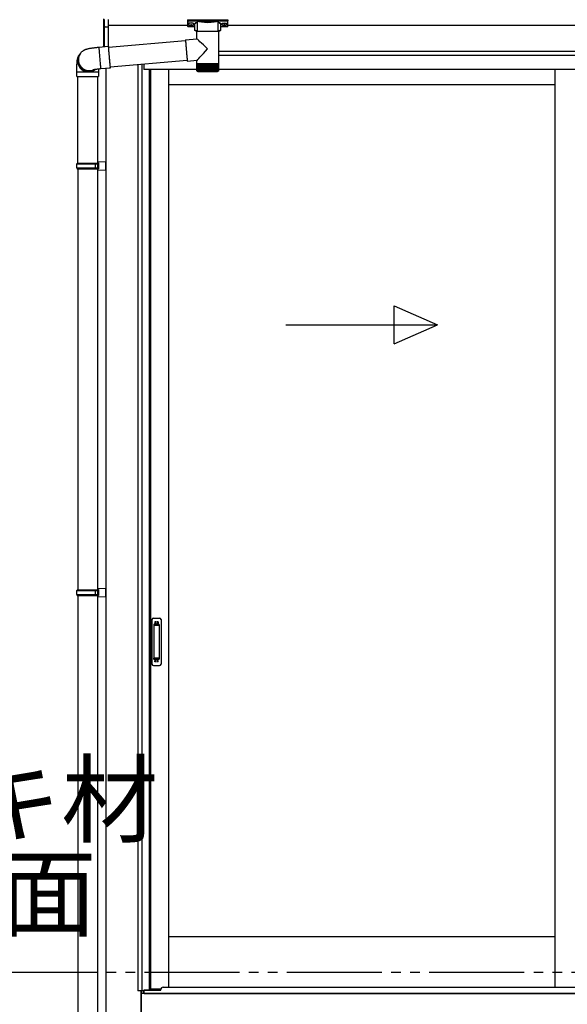
# Model space of a CAD drawing. Extents: x 0 to 15840, y 0 to 25654.
# Drawn here: x 1154 to 2308, y 19071 to 21148 of the extents above; entities that cross this region are included whole.
import ezdxf

# ---------------------------------------------------------------- set-up
doc = ezdxf.new("R2010")
doc.units = 0
doc.linetypes.add('YDIVIDE_1', pattern=[15, 10, -1, 1, -1, 1, -1])
doc.linetypes.add('YHIDDEN_1', pattern=[4, 3, -1])
doc.layers.add('USER1', color=3, linetype='CONTINUOUS')
doc.layers.add('YKK_A1', color=4, linetype='CONTINUOUS', lineweight=30)
doc.styles.get("Standard").update_dxf_attribs({"font": 'txt', "bigfont": 'BIGFONT'})

msp = doc.modelspace()

# ---------------------------------------------------------------- linework, layer by layer
at = {"layer": 'YKK_A1', "linetype": 'Continuous'}
for p, q in [((1331.3, 21134.8), (1331.3, 21149.3)), ((1332.2, 21148.3), (1332.2, 21133.9)), ((1340.3, 21148), (1340.3, 21132.7)), ((1507.8, 21146.8), (1507.8, 21145.8)), ((1507.8, 21145.8), (1507.8, 21133.8)), ((1508.8, 21147.2), (1591.8, 21147.2)), ((1508.8, 21145.4), (1508.8, 21147.2)), ((1529, 21145.4), (1508.8, 21145.4)), ((1508.8, 21145.4), (1508.8, 21145)), ((1508.8, 21145), (1529, 21145)), ((1508.8, 21132.9), (1508.8, 21145)), ((1529, 21145.4), (1529, 21145)), ((1570.7, 21145.5), (1529.9, 21145.5)), ((1530.1, 21145), (1570.5, 21145)), ((1571.6, 21145.4), (1571.6, 21145)), ((1591.8, 21145.4), (1571.6, 21145.4)), ((1571.6, 21145), (1591.8, 21145)), ((1591.8, 21147.2), (1591.8, 21145.4)), ((1591.8, 21145.4), (1591.8, 21145)), ((1591.8, 21145), (1591.8, 21132.9)), ((1592.8, 21145.8), (1592.8, 21146.8)), ((1592.8, 21133.8), (1592.8, 21145.8)), ((1331.3, 21090.5), (1331.3, 21134.8)), ((1331.4, 21134.4), (1331.4, 21134.4)), ((1331.8, 21134), (1331.8, 21090.6)), ((1331.8, 21133.9), (1332.3, 21133.9)), ((1333.2, 21133.4), (1333.2, 21133)), ((1333.2, 21133), (1340.3, 21132.7)), ((1340.3, 21131.7), (1333.2, 21132)), ((1340.3, 21132.7), (1340.3, 21131.7)), ((1340.3, 21131.7), (1340.3, 21091.3)), ((1523.3, 21132.9), (1508.8, 21132.9)), ((1508.8, 21132.9), (1508.8, 21132.8)), ((1523.3, 21132.8), (1508.8, 21132.8)), ((1523.3, 21125.6), (1523.3, 21138.2)), ((1527.4, 21107.1), (1527.4, 21122.5)), ((1549.9, 21122.5), (1527.4, 21122.5)), ((1529, 21122.5), (1529, 21143)), ((1573.2, 21122.5), (1549.9, 21122.5)), ((1571.6, 21143), (1571.6, 21122.5)), ((1573.2, 21122.5), (1573.2, 21054.5)), ((1577.3, 21138.2), (1577.3, 21125.6)), ((1591.8, 21132.9), (1577.3, 21132.9)), ((1591.8, 21132.8), (1577.3, 21132.8)), ((1591.8, 21132.9), (1591.8, 21132.8)), ((1341, 21089.4), (1503.5, 21103.6)), ((1503.5, 21105), (1527.4, 21107.1)), ((1503.5, 21105), (1503.5, 21104.9)), ((1503.5, 21104.9), (1503.5, 21104.3)), ((1503.5, 21104.3), (1503.5, 21103.4)), ((1503.5, 21103.4), (1503.6, 21102.2)), ((1503.6, 21102.2), (1503.7, 21100.7)), ((1320.9, 21089.6), (1340.9, 21091.4)), ((1320.9, 21089.6), (1320.9, 21089.5)), ((1320.9, 21089.5), (1320.9, 21089)), ((1320.9, 21089), (1320.9, 21088.1)), ((1320.9, 21088.1), (1321, 21087)), ((1321, 21087), (1321.1, 21085.5)), ((1321.1, 21085.5), (1321.2, 21083.7)), ((1321.2, 21083.7), (1321.4, 21081.6)), ((1321.4, 21081.6), (1321.5, 21079.3)), ((1340.9, 21091.3), (1340.8, 21091.2)), ((1340.8, 21091.2), (1340.8, 21090.7)), ((1340.8, 21090.7), (1340.9, 21089.9)), ((1340.9, 21091.1), (1340.9, 21091.3)), ((1341, 21090.5), (1340.9, 21091.1)), ((1340.9, 21089.9), (1340.9, 21088.7)), ((1340.9, 21088.7), (1341, 21087.2)), ((1341.1, 21089.6), (1341, 21090.5)), ((1341, 21089.6), (1341, 21089.8)), ((1341, 21089.8), (1341, 21089.5)), ((1341.1, 21089.4), (1341, 21089.6)), ((1341, 21089.5), (1341, 21089)), ((1341, 21089), (1341, 21088.1)), ((1341, 21088.1), (1341.1, 21086.8)), ((1341, 21087.2), (1341.1, 21085.4)), ((1341.2, 21089.4), (1341.1, 21089.6)), ((1341.1, 21086.8), (1341.2, 21085.3)), ((1341.1, 21085.4), (1341.3, 21083.3)), ((1341.2, 21085.3), (1341.3, 21083.5)), ((1341.3, 21083.5), (1341.5, 21081.5)), ((1341.3, 21083.3), (1341.5, 21081.1)), ((1341.5, 21081.5), (1341.6, 21079.2)), ((1341.5, 21081.1), (1341.6, 21078.6)), ((1503.7, 21100.7), (1503.8, 21098.9)), ((1503.8, 21098.9), (1503.9, 21096.8)), ((1503.9, 21096.8), (1504.1, 21094.5)), ((1504.1, 21094.5), (1504.3, 21091.9)), ((1504.3, 21091.9), (1504.5, 21089.3)), ((1504.5, 21089.3), (1504.8, 21086.5)), ((1504.8, 21086.5), (1505, 21083.7)), ((1505, 21083.7), (1505.2, 21080.8)), ((1505.2, 21080.8), (1505.5, 21078)), ((1280.2, 21074.1), (1281.4, 21075.8)), ((1281.4, 21075.8), (1282.1, 21076.7)), ((1282.4, 21077.2), (1282.1, 21076.7)), ((1321.5, 21079.3), (1321.7, 21076.8)), ((1321.7, 21076.8), (1321.9, 21074.2)), ((1321.9, 21074.2), (1322.2, 21071.4)), ((1322.2, 21071.4), (1322.4, 21068.5)), ((1322.4, 21068.5), (1322.7, 21065.7)), ((1322.7, 21065.7), (1322.9, 21062.8)), ((1322.9, 21062.8), (1323.2, 21060)), ((1323.2, 21060), (1323.4, 21057.3)), ((1341.6, 21079.2), (1341.8, 21076.8)), ((1341.6, 21078.6), (1341.9, 21075.9)), ((1341.8, 21076.8), (1342, 21074.2)), ((1341.9, 21075.9), (1342.1, 21073.1)), ((1342, 21074.2), (1342.3, 21071.5)), ((1342.1, 21073.1), (1342.3, 21070.3)), ((1342.3, 21071.5), (1342.5, 21068.8)), ((1342.3, 21070.3), (1342.6, 21067.4)), ((1342.5, 21068.8), (1342.7, 21066.1)), ((1342.6, 21067.4), (1342.8, 21064.5)), ((1342.7, 21066.1), (1343, 21063.4)), ((1342.8, 21064.5), (1343.1, 21061.7)), ((1343, 21063.4), (1343.2, 21060.8)), ((1343.1, 21061.7), (1343.4, 21059)), ((1343.2, 21060.8), (1343.5, 21058.3)), ((1507.1, 21061.7), (1344.6, 21047.5)), ((1505.5, 21078), (1505.8, 21075.2)), ((1505.8, 21075.2), (1506, 21072.5)), ((1506, 21072.5), (1506.2, 21070)), ((1506.2, 21070), (1506.5, 21067.7)), ((1506.5, 21067.7), (1506.7, 21065.6)), ((1506.7, 21065.6), (1506.9, 21063.8)), ((1506.9, 21063.8), (1507.1, 21062.2)), ((1507.1, 21062.2), (1507.2, 21061)), ((1507.2, 21061), (1507.3, 21060.1)), ((1507.3, 21060.1), (1507.4, 21059.6)), ((1527.4, 21061.2), (1507.5, 21059.4)), ((1527.4, 21054.5), (1527.4, 21061.2)), ((1323.4, 21057.3), (1323.7, 21054.8)), ((1323.7, 21054.8), (1323.9, 21052.4)), ((1323.9, 21052.4), (1324.1, 21050.3)), ((1324.1, 21050.3), (1324.3, 21048.4)), ((1324.3, 21048.4), (1324.5, 21046.8)), ((1324.5, 21046.8), (1324.6, 21045.5)), ((1324.6, 21045.5), (1324.8, 21044.6)), ((1324.8, 21044.6), (1324.9, 21044)), ((1344.9, 21045.5), (1324.9, 21043.8)), ((1324.9, 21044), (1324.9, 21043.8)), ((1324.9, 21043.8), (1324.9, 21043.8)), ((1343.4, 21059), (1343.6, 21056.5)), ((1343.5, 21058.3), (1343.7, 21056)), ((1343.6, 21056.5), (1343.8, 21054.1)), ((1343.7, 21056), (1343.9, 21053.9)), ((1343.8, 21054.1), (1344, 21052)), ((1343.9, 21053.9), (1344.1, 21052)), ((1344, 21052), (1344.2, 21050.1)), ((1344.1, 21052), (1344.3, 21050.4)), ((1344.2, 21050.1), (1344.4, 21048.6)), ((1344.3, 21050.4), (1344.4, 21049.1)), ((1344.4, 21049.1), (1344.5, 21048.1)), ((1344.4, 21048.6), (1344.6, 21047.3)), ((1344.5, 21048.1), (1344.6, 21047.5)), ((1344.6, 21047.5), (1344.7, 21047.1)), ((1344.6, 21047.3), (1344.7, 21046.3)), ((1344.7, 21047.2), (1344.8, 21047.5)), ((1344.7, 21047.1), (1344.7, 21047.2)), ((1344.7, 21046.3), (1344.8, 21045.8)), ((1344.9, 21047), (1344.8, 21047.5)), ((1344.8, 21045.8), (1344.9, 21045.5)), ((1344.9, 21046.2), (1344.9, 21047)), ((1344.9, 21045.7), (1344.9, 21046.2)), ((1344.9, 21045.5), (1344.9, 21045.7)), ((1507.4, 21059.6), (1507.5, 21059.4)), ((1507.5, 21059.4), (1507.5, 21059.4)), ((1527.4, 21053), (1527.4, 21054.5)), ((1549.9, 21054.5), (1527.4, 21054.5)), ((1527.4, 21040.5), (1527.4, 21053)), ((1527.4, 21053), (1527.5, 21053)), ((1527.5, 21040.5), (1527.5, 21053)), ((1527.5, 21053), (1527.7, 21053)), ((1527.7, 21040.5), (1527.7, 21053)), ((1527.7, 21053), (1528.1, 21053)), ((1527.9, 21039.1), (1527.9, 21039.1)), ((1528.1, 21039.1), (1528, 21039.1)), ((1528.1, 21040.2), (1528.1, 21053)), ((1528.1, 21053), (1528.7, 21053)), ((1528.3, 21039.4), (1528.3, 21039.1)), ((1528.5, 21039.1), (1528.3, 21039.1)), ((1528.6, 21040.1), (1528.6, 21053)), ((1528.7, 21053), (1529.4, 21053)), ((1528.7, 21039.7), (1528.7, 21039.1)), ((1529, 21039.1), (1528.7, 21039.1)), ((1529.3, 21053), (1529.3, 21039.1)), ((1529.7, 21039.1), (1529.3, 21039.1)), ((1529.4, 21040.1), (1529.4, 21053)), ((1529.4, 21053), (1530.3, 21053)), ((1530.1, 21053), (1530.1, 21039.1)), ((1530.5, 21039.1), (1530.1, 21039.1)), ((1530.2, 21040), (1530.2, 21053)), ((1530.3, 21053), (1531.3, 21053)), ((1531, 21053), (1531, 21039.1)), ((1531.5, 21039.1), (1531, 21039.1)), ((1531.3, 21039.9), (1531.3, 21053)), ((1531.3, 21053), (1532.5, 21053)), ((1532, 21053), (1532, 21039.1)), ((1532.6, 21039.1), (1532, 21039.1)), ((1532.4, 21039.8), (1532.4, 21053)), ((1532.5, 21053), (1533.9, 21053)), ((1533.2, 21053), (1533.2, 21039.1)), ((1533.9, 21039.1), (1533.2, 21039.1)), ((1533.7, 21039.7), (1533.7, 21053)), ((1533.9, 21053), (1535.3, 21053)), ((1534.6, 21053), (1534.6, 21039.1)), ((1535.3, 21039.1), (1534.6, 21039.1)), ((1535.1, 21039.7), (1535.1, 21053)), ((1535.3, 21053), (1536.9, 21053)), ((1536, 21053), (1536, 21039.1)), ((1536.8, 21039.1), (1536, 21039.1)), ((1536.7, 21039.6), (1536.7, 21053)), ((1536.9, 21053), (1538.5, 21053)), ((1537.6, 21053), (1537.6, 21039.1)), ((1538.4, 21039.1), (1537.6, 21039.1)), ((1538.3, 21039.5), (1538.3, 21053)), ((1538.5, 21053), (1540.3, 21053)), ((1539.2, 21053), (1539.2, 21039.1)), ((1540.1, 21039.1), (1539.2, 21039.1)), ((1540, 21039.4), (1540, 21053)), ((1540.3, 21053), (1542.1, 21053)), ((1541, 21053), (1541, 21039.1)), ((1541.8, 21039.1), (1541, 21039.1)), ((1541.8, 21039.4), (1541.8, 21053)), ((1542.1, 21053), (1544, 21053)), ((1542.8, 21053), (1542.8, 21039.1)), ((1543.7, 21039.1), (1542.8, 21039.1)), ((1543.7, 21039.3), (1543.7, 21053)), ((1544, 21053), (1546, 21053)), ((1544.6, 21053), (1544.6, 21039.1)), ((1545.6, 21039.1), (1544.6, 21039.1)), ((1545.6, 21039.1), (1545.6, 21053)), ((1546, 21053), (1547.9, 21053)), ((1546.6, 21053), (1546.6, 21039.1)), ((1547.5, 21039.1), (1546.6, 21039.1)), ((1547.5, 21039.1), (1547.5, 21053)), ((1547.9, 21053), (1549.9, 21053)), ((1548.5, 21053), (1548.5, 21039.1)), ((1549.5, 21039.1), (1548.5, 21039.1)), ((1549.5, 21039.1), (1549.5, 21053)), ((1573.2, 21054.5), (1549.9, 21054.5)), ((1549.9, 21053), (1551.9, 21053)), ((1550.5, 21053), (1550.5, 21039.1)), ((1551.4, 21039.1), (1550.5, 21039.1)), ((1551.4, 21053), (1551.4, 21039.1)), ((1551.9, 21053), (1553.9, 21053)), ((1552.4, 21053), (1552.4, 21039.1)), ((1553.4, 21039.1), (1552.4, 21039.1)), ((1553.4, 21053), (1553.4, 21039.1)), ((1553.9, 21053), (1555.9, 21053)), ((1554.3, 21053), (1554.3, 21039.2)), ((1555.3, 21039.1), (1554.3, 21039.1)), ((1555.3, 21053), (1555.3, 21039.1)), ((1555.9, 21053), (1557.8, 21053)), ((1557.2, 21039.1), (1556.2, 21039.1)), ((1556.3, 21053), (1556.3, 21039.3)), ((1557.2, 21053), (1557.2, 21039.1)), ((1557.8, 21053), (1559.7, 21053)), ((1558.1, 21053), (1558.1, 21039.4)), ((1559, 21039.1), (1558.1, 21039.1)), ((1559, 21053), (1559, 21039.1)), ((1559.7, 21053), (1561.4, 21053)), ((1559.9, 21053), (1559.9, 21039.4)), ((1560.8, 21039.1), (1559.9, 21039.1)), ((1560.8, 21053), (1560.8, 21039.1)), ((1561.4, 21053), (1563.1, 21053)), ((1562.4, 21039.1), (1561.6, 21039.1)), ((1561.7, 21053), (1561.7, 21039.5)), ((1562.4, 21053), (1562.4, 21039.1)), ((1563.1, 21053), (1564.7, 21053)), ((1564, 21039.1), (1563.3, 21039.1)), ((1563.4, 21053), (1563.4, 21039.6)), ((1564, 21053), (1564, 21039.1)), ((1564.7, 21053), (1566.2, 21053)), ((1565.5, 21039.1), (1564.8, 21039.1)), ((1564.9, 21053), (1564.9, 21039.6)), ((1565.5, 21053), (1565.5, 21039.1)), ((1566.2, 21053), (1567.6, 21053)), ((1566.9, 21039.1), (1566.2, 21039.1)), ((1566.4, 21053), (1566.4, 21039.7)), ((1566.9, 21053), (1566.9, 21039.1)), ((1567.6, 21053), (1568.9, 21053)), ((1568.1, 21039.1), (1567.6, 21039.1)), ((1567.7, 21053), (1567.7, 21039.8)), ((1568.1, 21053), (1568.1, 21039.1)), ((1569.3, 21039.1), (1568.7, 21039.1)), ((1568.9, 21053), (1568.9, 21039.9)), ((1568.9, 21053), (1570, 21053)), ((1569.3, 21053), (1569.3, 21039.1)), ((1570.2, 21039.1), (1569.8, 21039.1)), ((1570, 21053), (1570, 21039.9)), ((1570, 21053), (1570.9, 21053)), ((1570.2, 21053), (1570.2, 21039.1)), ((1571, 21039.1), (1570.7, 21039.1)), ((1570.9, 21053), (1571.7, 21053)), ((1571, 21053), (1571, 21040)), ((1571, 21053), (1571, 21039.1)), ((1571.7, 21039.1), (1571.4, 21039.1)), ((1571.7, 21053), (1571.7, 21040.1)), ((1571.7, 21053), (1572.3, 21053)), ((1571.7, 21039.9), (1571.7, 21039.1)), ((1572.2, 21039.1), (1572, 21039.1)), ((1572.2, 21039.5), (1572.2, 21039.1)), ((1572.3, 21053), (1572.3, 21040.5)), ((1572.3, 21053), (1572.8, 21053)), ((1572.3, 21040.5), (1572.3, 21040.2)), ((1572.5, 21039.1), (1572.4, 21039.1)), ((1572.5, 21039.3), (1572.5, 21039.1)), ((1572.7, 21039.1), (1572.6, 21039.1)), ((1572.8, 21053), (1572.8, 21040.3)), ((1572.8, 21053), (1573.1, 21053)), ((1573.1, 21053), (1573.1, 21040.4)), ((1573.1, 21053), (1573.2, 21053)), ((1573.2, 21054.5), (1573.2, 21053)), ((1573.2, 21053), (1573.2, 21040.4)), ((1573.2, 21053), (1573.2, 21053)), ((1274.3, 21027.5), (1274.3, 21037.5)), ((1274.3, 21037.5), (1298.8, 21037.5)), ((1274.3, 21027.5), (1298.8, 21027.5)), ((1276.3, 20845.2), (1276.3, 21027.5)), ((1298.8, 21037.5), (1320.3, 21037.5)), ((1298.8, 21027.5), (1320.3, 21027.5)), ((1318.3, 21027.5), (1318.3, 20845.2)), ((1320.3, 21037.5), (1320.3, 21027.5)), ((1529.4, 21038.5), (1550, 21038.5)), ((1550, 21038.5), (1571.2, 21038.5))]:
    msp.add_line(p, q, dxfattribs=at)
at = {"layer": 'YKK_A1'}
for p, q in [((1507.8, 21135.2), (1340.3, 21135.2)), ((1509.4, 21138.9), (1509.4, 21138.5)), ((1512.8, 21136.3), (1512.8, 21136)), ((1514.8, 21137.2), (1514.8, 21136.7)), ((1514.8, 21137.2), (1515.8, 21137.2)), ((1514.8, 21135.8), (1514.8, 21135.7)), ((1515.8, 21137.2), (1515.8, 21136.7)), ((1515.8, 21135.8), (1515.8, 21135.7)), ((1517.8, 21136.3), (1517.8, 21136)), ((1521.2, 21138.9), (1521.2, 21138.5)), ((1579.4, 21138.9), (1579.4, 21138.5)), ((1582.8, 21136.3), (1582.8, 21136)), ((1584.8, 21137.2), (1584.8, 21136.7)), ((1585.8, 21137.2), (1584.8, 21137.2)), ((1584.8, 21135.8), (1584.8, 21135.7)), ((1585.8, 21137.2), (1585.8, 21136.7)), ((1585.8, 21135.8), (1585.8, 21135.7)), ((1587.8, 21136.3), (1587.8, 21136)), ((1591.2, 21138.9), (1591.2, 21138.5)), ((4792.8, 21135.2), (1592.8, 21135.2)), ((5045.3, 21080.2), (1573.2, 21080.2)), ((4969.3, 21072.2), (1573.2, 21072.2)), ((1335.3, 21044.7), (1335.3, 18580.2)), ((1402.8, 21052.6), (1402.8, 19099.2)), ((1411.6, 21053.4), (1411.6, 19099.2)), ((1415.8, 21053.7), (1415.8, 21042.2)), ((1426.8, 21042.2), (1415.8, 21042.2)), ((1416.3, 21042.2), (1416.3, 21053.8)), ((1527.4, 21042.2), (1426.8, 21042.2)), ((1426.8, 21042.2), (1426.8, 19100.7)), ((1430, 21042.2), (1430, 19103.2)), ((1467.8, 21042.2), (1467.8, 19106.7)), ((4958.8, 21042.2), (1573.2, 21042.2)), ((2281.6, 21042.2), (2281.6, 19106.7)), ((2281.6, 21010.2), (1467.8, 21010.2)), ((1276.3, 20833.2), (1276.3, 19945.2)), ((1318.3, 20833.2), (1318.3, 18680.2)), ((1276.3, 19933.2), (1276.3, 19045.2)), ((2281.6, 19213.2), (1467.8, 19213.2)), ((1414.7, 19099.2), (1402.8, 19099.2)), ((1410.3, 19099.2), (1410.3, 18580.2)), ((1410.3, 18948.2), (1410.3, 19099.2)), ((4975.3, 19093.2), (1410.3, 19093.2)), ((1414.7, 19093.2), (1414.7, 19099.2)), ((1415.8, 19093.2), (1414.8, 19093.2)), ((1426.8, 19100.7), (1415.8, 19100.7)), ((1415.8, 19093.2), (1415.8, 19100.7)), ((1426.8, 19103.2), (1451.5, 19103.2))]:
    msp.add_line(p, q, dxfattribs=at)
at = {"layer": 'YKK_A1', "linetype": 'Continuous', "ltscale": 20}
for p, q in [((1274.3, 20843.2), (1275.3, 20845.2)), ((1274.3, 20843.2), (1318.3, 20843.2)), ((1274.3, 20835.2), (1274.3, 20843.2)), ((1274.3, 20835.2), (1318.3, 20835.2)), ((1274.3, 20835.2), (1275.3, 20833.2)), ((1275.3, 20845.2), (1320.3, 20845.2)), ((1275.3, 20833.2), (1320.3, 20833.2)), ((1313.8, 20843.2), (1313.4, 20845.2)), ((1313.8, 20835.2), (1313.4, 20833.2)), ((1313.8, 20835.2), (1313.8, 20843.2)), ((1318.3, 20847.7), (1335.3, 20848.2)), ((1318.3, 20847.7), (1318.3, 20845.7)), ((1318.3, 20845.7), (1320.3, 20845.7)), ((1318.3, 20845.2), (1318.3, 20833.2)), ((1318.3, 20832.7), (1320.3, 20832.7)), ((1318.3, 20832.7), (1318.3, 20830.7)), ((1320.3, 20845.7), (1320.3, 20832.7)), ((1335.3, 20830.2), (1335.3, 20848.2)), ((1318.3, 20830.7), (1335.3, 20830.2)), ((1943, 20463.8), (1943, 20543.8)), ((1943, 20543.8), (2034.7, 20503.8)), ((1714.7, 20503.8), (2034.7, 20503.8)), ((1943, 20463.8), (2034.7, 20503.8)), ((1274.3, 19943.2), (1275.3, 19945.2)), ((1274.3, 19943.2), (1318.3, 19943.2)), ((1274.3, 19935.2), (1274.3, 19943.2)), ((1275.3, 19945.2), (1320.3, 19945.2)), ((1313.8, 19943.2), (1313.4, 19945.2)), ((1313.8, 19935.2), (1313.8, 19943.2)), ((1318.3, 19947.7), (1335.3, 19948.2)), ((1318.3, 19947.7), (1318.3, 19945.7)), ((1318.3, 19945.7), (1320.3, 19945.7)), ((1318.3, 19945.2), (1318.3, 19933.2)), ((1320.3, 19945.7), (1320.3, 19932.7)), ((1335.3, 19930.2), (1335.3, 19948.2)), ((1274.3, 19935.2), (1318.3, 19935.2)), ((1274.3, 19935.2), (1275.3, 19933.2)), ((1275.3, 19933.2), (1320.3, 19933.2)), ((1313.8, 19935.2), (1313.4, 19933.2)), ((1318.3, 19932.7), (1320.3, 19932.7)), ((1318.3, 19932.7), (1318.3, 19930.7)), ((1318.3, 19930.7), (1335.3, 19930.2))]:
    msp.add_line(p, q, dxfattribs=at)
at = {"layer": 'YKK_A1', "linetype": 'Continuous', "ltscale": 0.5}
for p, q in [((1432.8, 19882.2), (1432.8, 19788.2)), ((1435.8, 19885.2), (1448.8, 19885.2)), ((1451.8, 19882.2), (1451.8, 19788.2)), ((1436.6, 19871.2), (1436.6, 19799.2)), ((1436.7, 19871.6), (1436.9, 19869.7)), ((1436.9, 19868.7), (1436.9, 19801.6)), ((1447, 19872.2), (1437.6, 19872.2)), ((1446.6, 19869.7), (1437.9, 19869.7)), ((1447.6, 19869.7), (1447.9, 19871.6)), ((1447.6, 19868.7), (1447.6, 19801.6)), ((1448, 19871.2), (1448, 19799.2)), ((1436.7, 19798.7), (1436.9, 19800.6)), ((1447, 19798.2), (1437.6, 19798.2)), ((1446.6, 19800.6), (1437.9, 19800.6)), ((1447.9, 19798.7), (1447.6, 19800.6)), ((1435.8, 19785.2), (1448.8, 19785.2))]:
    msp.add_line(p, q, dxfattribs=at)
at = {"layer": 'YKK_A1', "linetype": 'YHIDDEN_1'}
for p, q in [((1445.8, 19877.2), (1438.8, 19877.2)), ((1438.8, 19877.1), (1438.8, 19872.7)), ((1445.8, 19877.1), (1445.8, 19872.7)), ((1445.8, 19874.7), (1438.8, 19874.7)), ((1445.8, 19874.2), (1438.8, 19874.2)), ((1438.8, 19793.2), (1438.8, 19797.7)), ((1445.8, 19796.1), (1438.8, 19796.1)), ((1445.8, 19795.6), (1438.8, 19795.6)), ((1445.8, 19793.2), (1438.8, 19793.2)), ((1445.8, 19793.2), (1445.8, 19797.7))]:
    msp.add_line(p, q, dxfattribs=at)
at = {"layer": 'YKK_A1', "linetype": 'YDIVIDE_1', "ltscale": 20}
msp.add_line((14217.2, 19137.7), (654.4, 19137.7), dxfattribs=at)
at = {"layer": 'YKK_A1', "ltscale": 0.5}
for p, q in [((1416.3, 19093.2), (1416.3, 19100.7)), ((1416.3, 19100.2), (1451.3, 19100.2)), ((1416.3, 19093.2), (4969.3, 19093.2)), ((1451.3, 19100.2), (1451.3, 19101.7)), ((1456.3, 19106.7), (2326.6, 19106.7))]:
    msp.add_line(p, q, dxfattribs=at)
at = {"layer": 'YKK_A1', "linetype": 'Continuous'}
for centre, radius, start, end in [((1530.2, 21144.5), 0.52, 93.8616, 176.6653), ((1570.4, 21144.5), 0.52, 3.3347, 86.1384), ((1332.1, 21134.7), 0.735, 204.1635, 268.2338), ((1332.2, 21134.9), 0.924, 209.3649, 273.248), ((1333.5, 21133.6), 1.65, 170.3182, 262.5309), ((1332.1, 21133), 0.959, 58.801, 91.8895), ((1332.1, 21134.3), 0.432, 261.5168, 287.449), ((1333.2, 21133.9), 0.934, 178.5754, 270.3522), ((1333.3, 21134.4), 1.02, 222.991, 266.9635), ((1326, 21132.5), 7.27, 356.2469, 3.7531), ((1508.8, 21133.8), 1, 180, 270), ((1508.8, 21133.8), 0.978, 181.3892, 271.3249), ((1591.8, 21133.8), 1, 270, 0), ((1591.8, 21133.8), 0.978, 268.6751, 358.6108), ((1298.7, 21060.5), 23, 143.8487, 263.0553), ((1300, 21062.2), 23, 143.8555, 270.1455), ((1300, 21062.2), 23, 143.8841, 298.2585), ((1300.7, 21063.1), 23, 143.8943, 290.1114), ((1298.8, 21060.4), 22.9, 262.8347, 307.5928), ((1300.1, 21062.1), 22.9, 269.9723, 298.9988), ((1529.4, 21040.5), 2, 203.3559, 270), ((1571.2, 21040.5), 2, 270, 337.2394)]:
    msp.add_arc(centre, radius, start, end, dxfattribs=at)
at = {"layer": 'YKK_A1', "linetype": 'Continuous', "ltscale": 0.5}
for centre, radius, start, end in [((1435.8, 19882.2), 3, 90, 180), ((1448.8, 19882.2), 3, 0, 90), ((1437.6, 19871.2), 1, 90, 180), ((1437.9, 19868.7), 1, 90, 180), ((1446.6, 19868.7), 1, 0, 90), ((1447, 19871.2), 1, 0, 90), ((1437.6, 19799.2), 1, 180, 270), ((1437.9, 19801.6), 1, 180, 270), ((1446.6, 19801.6), 1, 270, 0), ((1447, 19799.2), 1, 270, 0), ((1435.8, 19788.2), 3, 180, 270), ((1448.8, 19788.2), 3, 270, 0)]:
    msp.add_arc(centre, radius, start, end, dxfattribs=at)
at = {"layer": 'YKK_A1', "ltscale": 0.5}
msp.add_arc((1456.3, 19101.7), 5, 90, 180, dxfattribs=at)
at = {"layer": 'YKK_A1', "linetype": 'Continuous', "extrusion": (0, 0, -1)}
for centre, major_axis, ratio, start_param, end_param in [((1508.8, 21146.8), (-1, 0), 0.315299, 0, 1.570796), ((1508.8, 21145.8), (-1, 0), 0.366615, 4.712389, 6.283185), ((1508.8, 21145.8), (-1, 0), 0.843474, 4.712389, 6.283185), ((1550.3, 21143.4), (-21.9, 0), 0.315299, 6.170814, 6.504704), ((1550.3, 21143), (-21.4, 0), 0.322683, 6.158301, 6.500724), ((1550.3, 21145.7), (-21.4, 0), 0.216503, 3.397794, 6.026983), ((1550.3, 21146.1), (-20.9, 0), 0.221695, 3.397794, 6.026983), ((1550.3, 21143), (-21.4, 0), 0.322683, 2.924054, 3.141593), ((1550.3, 21143.4), (-21.9, 0), 0.315299, 2.920073, 3.253964), ((1591.8, 21146.8), (-1, 0), 0.315299, 1.570796, 3.141593), ((1591.8, 21145.8), (-1, 0), 0.843474, 3.141593, 4.712389), ((1591.8, 21145.8), (-1, 0), 0.366615, 3.141593, 4.712389), ((1539.3, 21138.7), (-16.5, 0), 0.315299, 6.036376, 7.147418), ((1539.3, 21138.2), (-16, 0), 0.325152, 0.039364, 0.867317), ((1539.3, 21138.2), (-16, 0), 0.325152, 0, 0.039364), ((1539.3, 21125.6), (-16, 0), 0.165307, 5.415868, 6.280842), ((1561.3, 21138.2), (-16, 0), 0.325152, 2.274276, 3.13529), ((1561.3, 21125.6), (-16, 0), 0.165307, 3.14369, 4.00891), ((1561.3, 21138.7), (-16.5, 0), 0.315299, 2.27736, 3.387635), ((1550.3, 21086.2), (-22.9, 21), 0.007787, 4.720887, 6.27605), ((1550.3, 21086.2), (22.9, 25), 0.007787, 3.15009, 4.705254)]:
    msp.add_ellipse(centre, major_axis=major_axis, ratio=ratio, start_param=start_param, end_param=end_param, dxfattribs=at)
at = {"layer": 'YKK_A1', "linetype": 'Continuous'}
for centre, major_axis, ratio, start_param, end_param in [((1332.3, 21134.9), (0.847, 0.62), 0.858441, 2.580292, 2.987304), ((1331.7, 21133.5), (1.5, -0.11), 0.313866, 0.022335, 1.253295)]:
    msp.add_ellipse(centre, major_axis=major_axis, ratio=ratio, start_param=start_param, end_param=end_param, dxfattribs=at)
at = {"layer": 'YKK_A1'}
for centre, major_axis, ratio, start_param, end_param in [((1515.3, 21138.9), (-5.9, 0), 0.300706, 3.141593, 6.283185), ((1515.3, 21138.5), (-5.9, 0), 0.300706, 3.141593, 6.283185), ((1515.3, 21138.5), (-5.9, 0), 0.46726, 0, 3.141593), ((1513.8, 21138.5), (-4.4, 0), 0.502493, 7.624705, 7.853982), ((1513.8, 21138.5), (-4.4, 0), 0.570835, 7.624705, 7.853982), ((1513.8, 21136.7), (1, 0), 0.417642, 4.712389, 6.283185), ((1513.8, 21135.8), (1, 0), 0.18377, 6.283185, 7.853982), ((1583.8, 21138.5), (-4.4, 0), 0.502493, 7.624705, 7.853982), ((1583.8, 21138.5), (-4.4, 0), 0.570835, 7.624705, 7.853982), ((1583.8, 21136.7), (1, 0), 0.417642, 4.712389, 6.283185), ((1583.8, 21135.8), (1, 0), 0.18377, 0, 1.570796), ((1583.8, 21135.8), (1, 0), 0.18377, 6.283185, 7.853982)]:
    msp.add_ellipse(centre, major_axis=major_axis, ratio=ratio, start_param=start_param, end_param=end_param, dxfattribs=at)
at = {"layer": 'YKK_A1', "extrusion": (0, 0, -1)}
for centre, major_axis, ratio, start_param, end_param in [((1516.8, 21136.7), (-1, 0), 0.417642, 4.712389, 6.283185), ((1516.8, 21135.8), (-1, 0), 0.18377, 0, 1.570796), ((1516.8, 21135.8), (-1, 0), 0.18377, 6.283185, 7.853982), ((1516.8, 21138.5), (4.4, 0), 0.502493, 7.624705, 7.853982), ((1516.8, 21138.5), (4.4, 0), 0.570835, 7.624705, 7.853982), ((1585.3, 21138.9), (5.9, 0), 0.300706, 3.141593, 6.283185), ((1585.3, 21138.5), (5.9, 0), 0.300706, 3.141593, 6.283185), ((1585.3, 21138.5), (5.9, 0), 0.46726, 0, 3.141593), ((1586.8, 21136.7), (-1, 0), 0.417642, 4.712389, 6.283185), ((1586.8, 21135.8), (-1, 0), 0.18377, 6.283185, 7.853982), ((1586.8, 21138.5), (4.4, 0), 0.502493, 7.624705, 7.853982), ((1586.8, 21138.5), (4.4, 0), 0.570835, 7.624705, 7.853982)]:
    msp.add_ellipse(centre, major_axis=major_axis, ratio=ratio, start_param=start_param, end_param=end_param, dxfattribs=at)
at = {"layer": 'YKK_A1', "linetype": 'Continuous'}
for points, knots in [([(1529.7, 21145.1), (1529.6, 21145.2), (1529.5, 21145.3), (1529.3, 21145.4), (1529.1, 21145.4), (1529, 21145.4)], [0, 0, 0, 0, 0.1647972, 0.5826577, 1, 1, 1, 1]), ([(1529, 21145), (1529, 21145), (1529.1, 21144.9), (1529.2, 21144.9), (1529.3, 21144.8), (1529.4, 21144.7), (1529.5, 21144.6), (1529.5, 21144.5), (1529.5, 21144.5)], [0, 0, 0, 0, 0.211155, 0.381233, 0.416038, 0.616805, 0.827847, 1, 1, 1, 1]), ([(1529.5, 21144.8), (1529.5, 21144.8), (1529.6, 21145), (1529.6, 21145.1), (1529.7, 21145.1), (1529.7, 21145.1)], [0, 0, 0, 0, 0.464435, 0.928607, 1, 1, 1, 1]), ([(1529.5, 21144.8), (1529.5, 21144.7), (1529.6, 21144.6), (1529.6, 21144.5), (1529.6, 21144.5)], [0, 0, 0, 0, 0.447347, 1, 1, 1, 1]), ([(1529.5, 21144.5), (1529.5, 21144.5), (1529.5, 21144.6), (1529.5, 21144.7), (1529.5, 21144.8)], [0, 0, 0, 0, 0.011155, 1, 1, 1, 1]), ([(1529.9, 21145.5), (1529.9, 21145.5), (1529.9, 21145.4), (1529.8, 21145.3), (1529.7, 21145.2), (1529.7, 21145.1)], [0, 0, 0, 0, 0.0105558, 0.2154748, 1, 1, 1, 1]), ([(1530.1, 21145), (1530.1, 21145), (1530, 21145), (1530, 21145.1), (1529.9, 21145.3), (1529.9, 21145.4), (1529.9, 21145.5)], [0, 0, 0, 0, 0.26542, 0.523518, 0.769226, 1, 1, 1, 1]), ([(1570.7, 21145.5), (1570.7, 21145.4), (1570.7, 21145.3), (1570.6, 21145.1), (1570.6, 21145), (1570.5, 21145), (1570.5, 21145)], [0, 0, 0, 0, 0.230774, 0.476482, 0.73458, 1, 1, 1, 1]), ([(1570.9, 21145.1), (1570.9, 21145.2), (1570.8, 21145.3), (1570.7, 21145.4), (1570.7, 21145.5), (1570.7, 21145.5)], [0, 0, 0, 0, 0.784525, 0.989444, 1, 1, 1, 1]), ([(1571.6, 21145.4), (1571.5, 21145.4), (1571.3, 21145.4), (1571.1, 21145.3), (1571, 21145.2), (1570.9, 21145.1)], [0, 0, 0, 0, 0.4173423, 0.8352028, 1, 1, 1, 1]), ([(1570.9, 21145.1), (1571, 21145.1), (1571, 21145), (1571.1, 21144.9), (1571.1, 21144.8), (1571.1, 21144.8)], [0, 0, 0, 0, 0.463013, 0.925691, 1, 1, 1, 1]), ([(1571, 21144.5), (1571, 21144.5), (1571, 21144.6), (1571.1, 21144.7), (1571.1, 21144.8)], [0, 0, 0, 0, 0.552653, 1, 1, 1, 1]), ([(1571.1, 21144.5), (1571.1, 21144.5), (1571.1, 21144.6), (1571.2, 21144.7), (1571.3, 21144.9), (1571.4, 21144.9), (1571.5, 21145), (1571.6, 21145), (1571.6, 21145)], [0, 0, 0, 0, 0.172186, 0.383269, 0.584075, 0.765815, 0.788804, 1, 1, 1, 1]), ([(1571.1, 21144.8), (1571.1, 21144.7), (1571.1, 21144.6), (1571.1, 21144.5), (1571.1, 21144.5)], [0, 0, 0, 0, 0.988845, 1, 1, 1, 1]), ([(1529, 21122.7), (1528.9, 21122.7), (1528.4, 21122.8), (1527.3, 21123), (1526, 21123.3), (1524.9, 21123.7), (1524.1, 21124.2), (1523.6, 21124.7), (1523.3, 21125.2), (1523.3, 21125.5), (1523.3, 21125.6)], [0, 0, 0, 0, 0.004073, 0.176361, 0.350701, 0.52916, 0.716222, 0.83848, 0.945589, 1, 1, 1, 1]), ([(1528.6, 21142.7), (1528.6, 21142.7), (1528.7, 21142.7), (1528.8, 21142.6), (1528.9, 21142.6), (1528.9, 21142.5), (1529, 21142.5)], [0, 0, 0, 0, 0.011758, 0.509138, 0.924551, 1, 1, 1, 1]), ([(1571.6, 21142.5), (1571.7, 21142.5), (1571.7, 21142.6), (1571.8, 21142.6), (1571.9, 21142.7), (1572, 21142.7), (1572, 21142.7)], [0, 0, 0, 0, 0.075449, 0.490862, 0.988242, 1, 1, 1, 1]), ([(1577.3, 21125.6), (1577.3, 21125.5), (1577.2, 21125), (1576.9, 21124.5), (1576.4, 21124.1), (1575.7, 21123.7), (1574.6, 21123.4), (1573.3, 21123), (1572.2, 21122.8), (1571.6, 21122.7)], [0, 0, 0, 0, 0.085306, 0.19197, 0.31105, 0.468337, 0.642859, 0.826224, 1, 1, 1, 1]), ([(1282.1, 21076.7), (1282.6, 21077.4), (1283.6, 21078.6), (1285.2, 21080.2), (1286.8, 21081.5), (1288.4, 21082.6), (1290, 21083.6), (1291.6, 21084.3), (1293, 21084.9), (1294.5, 21085.4), (1296, 21085.9), (1298, 21086.4), (1300.3, 21086.9), (1302.8, 21087.4), (1305.3, 21087.8), (1307.9, 21088.2), (1310.7, 21088.5), (1313.5, 21088.9), (1316.4, 21089.2), (1318.9, 21089.4), (1320.4, 21089.6), (1320.9, 21089.6)], [0, 0, 0, 0, 0.053411, 0.098565, 0.142636, 0.184803, 0.224933, 0.263401, 0.301552, 0.341318, 0.385742, 0.440918, 0.523241, 0.591362, 0.654487, 0.720648, 0.783814, 0.845369, 0.906018, 0.966158, 1, 1, 1, 1]), ([(1274.3, 21037.5), (1274.3, 21038), (1274.3, 21039.5), (1274.3, 21041.9), (1274.4, 21044.7), (1274.4, 21047.4), (1274.5, 21050.1), (1274.6, 21052.6), (1274.8, 21055), (1274.9, 21057.4), (1275.1, 21059.7), (1275.4, 21061.8), (1275.7, 21063.7), (1276.1, 21065.3), (1276.5, 21066.7), (1277, 21068.4), (1277.8, 21070.1), (1278.8, 21072.1), (1279.7, 21073.4), (1280.2, 21074.1)], [0, 0, 0, 0, 0.033862, 0.098331, 0.162947, 0.227868, 0.293334, 0.359693, 0.427525, 0.497932, 0.573434, 0.662114, 0.719908, 0.762713, 0.804776, 0.847112, 0.892204, 0.941155, 1, 1, 1, 1]), ([(1324.9, 21043.8), (1324.7, 21043.8), (1323.6, 21043.7), (1321.8, 21043.5), (1319.4, 21043.2), (1317.1, 21043), (1315, 21042.7), (1313.1, 21042.4), (1311.5, 21042.2), (1310.2, 21042), (1309.3, 21041.8), (1308.8, 21041.7), (1308.5, 21041.6), (1308.5, 21041.6), (1308.5, 21041.6)], [0, 0, 0, 0, 0.030657, 0.137759, 0.24453, 0.350551, 0.455329, 0.558232, 0.658409, 0.754724, 0.834875, 0.907739, 0.973066, 1, 1, 1, 1]), ([(1320.4, 21043.3), (1320.3, 21042.5), (1320.3, 21040.9), (1320.3, 21039), (1320.3, 21037.8), (1320.3, 21037.5)], [0, 0, 0, 0, 0.418262, 0.841844, 1, 1, 1, 1]), ([(1527.9, 21039.1), (1527.8, 21039.2), (1527.6, 21039.5), (1527.4, 21039.9), (1527.4, 21040.3), (1527.4, 21040.4), (1527.4, 21040.5)], [0, 0, 0, 0, 0.251358, 0.638992, 0.994192, 1, 1, 1, 1]), ([(1528, 21039.1), (1527.9, 21039.2), (1527.7, 21039.5), (1527.5, 21039.9), (1527.5, 21040.3), (1527.5, 21040.4), (1527.5, 21040.5)], [0, 0, 0, 0, 0.2513571, 0.6389902, 0.9941917, 1, 1, 1, 1]), ([(1527.5, 21040.5), (1527.5, 21040.4), (1527.5, 21040.2), (1527.5, 21039.8), (1527.7, 21039.4), (1527.9, 21039.2), (1527.9, 21039.1)], [0, 0, 0, 0, 0.005812, 0.52705, 0.841294, 1, 1, 1, 1]), ([(1528.3, 21039.1), (1528.2, 21039.2), (1528, 21039.5), (1527.8, 21039.9), (1527.7, 21040.3), (1527.7, 21040.4), (1527.7, 21040.5)], [0, 0, 0, 0, 0.251354, 0.638985, 0.994192, 1, 1, 1, 1]), ([(1527.7, 21040.5), (1527.7, 21040.4), (1527.7, 21040.2), (1527.7, 21039.8), (1527.9, 21039.4), (1528.1, 21039.2), (1528.1, 21039.1)], [0, 0, 0, 0, 0.0058123, 0.5270501, 0.8412935, 1, 1, 1, 1]), ([(1528.7, 21039.1), (1528.6, 21039.2), (1528.4, 21039.5), (1528.2, 21039.9), (1528.1, 21040.3), (1528.1, 21040.4), (1528.1, 21040.5)], [0, 0, 0, 0, 0.251348, 0.638976, 0.994192, 1, 1, 1, 1]), ([(1528.1, 21040.5), (1528.1, 21040.4), (1528.1, 21040.2), (1528.1, 21039.8), (1528.3, 21039.4), (1528.4, 21039.2), (1528.5, 21039.1)], [0, 0, 0, 0, 0.005812, 0.52705, 0.841293, 1, 1, 1, 1]), ([(1528.7, 21040.5), (1528.7, 21040.4), (1528.6, 21040.2), (1528.6, 21039.8), (1528.8, 21039.4), (1528.9, 21039.2), (1529, 21039.1)], [0, 0, 0, 0, 0.005812, 0.52705, 0.841291, 1, 1, 1, 1]), ([(1529.3, 21039.1), (1529.2, 21039.2), (1529, 21039.5), (1528.8, 21039.9), (1528.7, 21040.3), (1528.7, 21040.4), (1528.7, 21040.5)], [0, 0, 0, 0, 0.251339, 0.638963, 0.994192, 1, 1, 1, 1]), ([(1529.4, 21040.5), (1529.4, 21040.4), (1529.3, 21040.2), (1529.3, 21039.8), (1529.5, 21039.4), (1529.6, 21039.2), (1529.7, 21039.1)], [0, 0, 0, 0, 0.005812, 0.52705, 0.841289, 1, 1, 1, 1]), ([(1530.1, 21039.1), (1530, 21039.2), (1529.8, 21039.5), (1529.5, 21039.9), (1529.4, 21040.3), (1529.4, 21040.4), (1529.4, 21040.5)], [0, 0, 0, 0, 0.2513277, 0.6389459, 0.9941917, 1, 1, 1, 1]), ([(1530.3, 21040.5), (1530.3, 21040.4), (1530.2, 21040.2), (1530.2, 21039.8), (1530.3, 21039.4), (1530.4, 21039.2), (1530.5, 21039.1)], [0, 0, 0, 0, 0.005812, 0.52705, 0.841287, 1, 1, 1, 1]), ([(1531, 21039.1), (1530.9, 21039.2), (1530.7, 21039.5), (1530.5, 21039.9), (1530.3, 21040.3), (1530.3, 21040.4), (1530.3, 21040.5)], [0, 0, 0, 0, 0.251313, 0.638923, 0.994192, 1, 1, 1, 1]), ([(1531.3, 21040.5), (1531.3, 21040.4), (1531.3, 21040.3), (1531.3, 21040.1), (1531.2, 21039.8), (1531.3, 21039.5), (1531.3, 21039.4), (1531.4, 21039.2), (1531.5, 21039.2), (1531.5, 21039.1)], [0, 0, 0, 0, 0.005795, 0.262728, 0.527424, 0.682873, 0.841547, 0.920347, 1, 1, 1, 1]), ([(1532, 21039.1), (1532, 21039.2), (1531.8, 21039.5), (1531.5, 21039.9), (1531.4, 21040.3), (1531.3, 21040.4), (1531.3, 21040.5)], [0, 0, 0, 0, 0.251293, 0.638895, 0.994192, 1, 1, 1, 1]), ([(1532.5, 21040.5), (1532.5, 21040.4), (1532.5, 21040.2), (1532.4, 21039.8), (1532.5, 21039.4), (1532.6, 21039.2), (1532.6, 21039.1)], [0, 0, 0, 0, 0.005812, 0.52705, 0.841279, 1, 1, 1, 1]), ([(1533.2, 21039.1), (1533.2, 21039.2), (1533, 21039.5), (1532.7, 21039.9), (1532.6, 21040.3), (1532.5, 21040.4), (1532.5, 21040.5)], [0, 0, 0, 0, 0.251269, 0.638858, 0.994192, 1, 1, 1, 1]), ([(1533.9, 21040.5), (1533.9, 21040.4), (1533.8, 21040.2), (1533.7, 21039.8), (1533.7, 21039.4), (1533.8, 21039.2), (1533.9, 21039.1)], [0, 0, 0, 0, 0.005812, 0.52705, 0.841273, 1, 1, 1, 1]), ([(1534.6, 21039.1), (1534.5, 21039.2), (1534.3, 21039.5), (1534.1, 21039.9), (1533.9, 21040.3), (1533.9, 21040.4), (1533.9, 21040.5)], [0, 0, 0, 0, 0.251237, 0.63881, 0.994192, 1, 1, 1, 1]), ([(1535.3, 21040.5), (1535.3, 21040.4), (1535.2, 21040.2), (1535.1, 21039.8), (1535.1, 21039.4), (1535.2, 21039.2), (1535.3, 21039.1)], [0, 0, 0, 0, 0.005812, 0.52705, 0.841278, 1, 1, 1, 1]), ([(1536, 21039.1), (1536, 21039.2), (1535.8, 21039.5), (1535.5, 21039.9), (1535.4, 21040.3), (1535.3, 21040.4), (1535.3, 21040.5)], [0, 0, 0, 0, 0.2512759, 0.6388681, 0.9941917, 1, 1, 1, 1]), ([(1536.9, 21040.5), (1536.9, 21040.4), (1536.8, 21040.2), (1536.7, 21039.8), (1536.7, 21039.4), (1536.7, 21039.2), (1536.8, 21039.1)], [0, 0, 0, 0, 0.005812, 0.52705, 0.841282, 1, 1, 1, 1]), ([(1537.6, 21039.1), (1537.5, 21039.2), (1537.4, 21039.5), (1537.1, 21039.9), (1536.9, 21040.3), (1536.9, 21040.4), (1536.9, 21040.5)], [0, 0, 0, 0, 0.251299, 0.638903, 0.994192, 1, 1, 1, 1]), ([(1538.5, 21040.5), (1538.5, 21040.4), (1538.4, 21040.2), (1538.3, 21039.8), (1538.3, 21039.4), (1538.4, 21039.2), (1538.4, 21039.1)], [0, 0, 0, 0, 0.005812, 0.52705, 0.841286, 1, 1, 1, 1]), ([(1539.2, 21039.1), (1539.2, 21039.2), (1539, 21039.5), (1538.8, 21039.9), (1538.6, 21040.3), (1538.5, 21040.4), (1538.5, 21040.5)], [0, 0, 0, 0, 0.251317, 0.63893, 0.994192, 1, 1, 1, 1]), ([(1540.3, 21040.5), (1540.3, 21040.4), (1540.2, 21040.2), (1540, 21039.8), (1540, 21039.4), (1540.1, 21039.2), (1540.1, 21039.1)], [0, 0, 0, 0, 0.005812, 0.52705, 0.841289, 1, 1, 1, 1]), ([(1541, 21039.1), (1540.9, 21039.2), (1540.8, 21039.5), (1540.5, 21039.9), (1540.4, 21040.3), (1540.3, 21040.4), (1540.3, 21040.5)], [0, 0, 0, 0, 0.251331, 0.638951, 0.994192, 1, 1, 1, 1]), ([(1542.1, 21040.5), (1542.1, 21040.4), (1542, 21040.2), (1541.9, 21039.8), (1541.8, 21039.4), (1541.8, 21039.2), (1541.8, 21039.1)], [0, 0, 0, 0, 0.005812, 0.52705, 0.841291, 1, 1, 1, 1]), ([(1542.8, 21039.1), (1542.7, 21039.2), (1542.6, 21039.5), (1542.4, 21039.9), (1542.2, 21040.3), (1542.1, 21040.4), (1542.1, 21040.5)], [0, 0, 0, 0, 0.251342, 0.638967, 0.994192, 1, 1, 1, 1]), ([(1544, 21040.5), (1544, 21040.4), (1543.9, 21040.2), (1543.7, 21039.8), (1543.6, 21039.4), (1543.7, 21039.2), (1543.7, 21039.1)], [0, 0, 0, 0, 0.005812, 0.52705, 0.841292, 1, 1, 1, 1]), ([(1544.6, 21039.1), (1544.6, 21039.2), (1544.5, 21039.5), (1544.3, 21039.9), (1544.1, 21040.3), (1544, 21040.4), (1544, 21040.5)], [0, 0, 0, 0, 0.251349, 0.638979, 0.994192, 1, 1, 1, 1]), ([(1546, 21040.5), (1546, 21040.4), (1545.9, 21040.2), (1545.7, 21039.8), (1545.6, 21039.4), (1545.6, 21039.2), (1545.6, 21039.1)], [0, 0, 0, 0, 0.005812, 0.52705, 0.841293, 1, 1, 1, 1]), ([(1546.6, 21039.1), (1546.5, 21039.2), (1546.5, 21039.5), (1546.2, 21039.9), (1546.1, 21040.3), (1546, 21040.4), (1546, 21040.5)], [0, 0, 0, 0, 0.251355, 0.638987, 0.994192, 1, 1, 1, 1]), ([(1547.9, 21040.5), (1547.9, 21040.4), (1547.8, 21040.2), (1547.6, 21039.8), (1547.5, 21039.4), (1547.5, 21039.2), (1547.5, 21039.1)], [0, 0, 0, 0, 0.005812, 0.52705, 0.841294, 1, 1, 1, 1]), ([(1548.5, 21039.1), (1548.5, 21039.2), (1548.4, 21039.5), (1548.2, 21039.9), (1548, 21040.3), (1547.9, 21040.4), (1547.9, 21040.5)], [0, 0, 0, 0, 0.251358, 0.638991, 0.994192, 1, 1, 1, 1]), ([(1549.9, 21040.5), (1549.9, 21040.4), (1549.8, 21040.2), (1549.6, 21039.8), (1549.5, 21039.4), (1549.5, 21039.2), (1549.5, 21039.1)], [0, 0, 0, 0, 0.005812, 0.52705, 0.841294, 1, 1, 1, 1]), ([(1550.5, 21039.1), (1550.4, 21039.2), (1550.4, 21039.5), (1550.2, 21039.9), (1550, 21040.3), (1549.9, 21040.4), (1549.9, 21040.5)], [0, 0, 0, 0, 0.251358, 0.638992, 0.994192, 1, 1, 1, 1]), ([(1551.9, 21040.5), (1551.9, 21040.4), (1551.8, 21040.2), (1551.6, 21039.8), (1551.4, 21039.4), (1551.4, 21039.2), (1551.4, 21039.1)], [0, 0, 0, 0, 0.005812, 0.52705, 0.841294, 1, 1, 1, 1]), ([(1552.4, 21039.1), (1552.4, 21039.2), (1552.4, 21039.5), (1552.2, 21039.9), (1552, 21040.3), (1551.9, 21040.4), (1551.9, 21040.5)], [0, 0, 0, 0, 0.251357, 0.63899, 0.994192, 1, 1, 1, 1]), ([(1553.9, 21040.5), (1553.9, 21040.4), (1553.8, 21040.2), (1553.6, 21039.8), (1553.4, 21039.4), (1553.4, 21039.2), (1553.4, 21039.1)], [0, 0, 0, 0, 0.005812, 0.52705, 0.841294, 1, 1, 1, 1]), ([(1554.3, 21039.1), (1554.3, 21039.2), (1554.3, 21039.5), (1554.2, 21039.9), (1554, 21040.3), (1553.9, 21040.4), (1553.9, 21040.5)], [0, 0, 0, 0, 0.251354, 0.638985, 0.994192, 1, 1, 1, 1]), ([(1555.9, 21040.5), (1555.9, 21040.4), (1555.8, 21040.2), (1555.6, 21039.8), (1555.3, 21039.4), (1555.3, 21039.2), (1555.3, 21039.1)], [0, 0, 0, 0, 0.005812, 0.52705, 0.841293, 1, 1, 1, 1]), ([(1556.2, 21039.1), (1556.3, 21039.2), (1556.3, 21039.5), (1556.1, 21039.9), (1556, 21040.3), (1555.9, 21040.4), (1555.9, 21040.5)], [0, 0, 0, 0, 0.251348, 0.638976, 0.994192, 1, 1, 1, 1]), ([(1557.8, 21040.5), (1557.8, 21040.4), (1557.7, 21040.2), (1557.5, 21039.8), (1557.2, 21039.4), (1557.2, 21039.2), (1557.2, 21039.1)], [0, 0, 0, 0, 0.005812, 0.52705, 0.841291, 1, 1, 1, 1]), ([(1558.1, 21039.1), (1558.1, 21039.2), (1558.2, 21039.5), (1558, 21039.9), (1557.9, 21040.3), (1557.8, 21040.4), (1557.8, 21040.5)], [0, 0, 0, 0, 0.251339, 0.638963, 0.994192, 1, 1, 1, 1]), ([(1559.7, 21040.5), (1559.7, 21040.4), (1559.5, 21040.2), (1559.3, 21039.8), (1559.1, 21039.4), (1559, 21039.2), (1559, 21039.1)], [0, 0, 0, 0, 0.005812, 0.52705, 0.841289, 1, 1, 1, 1]), ([(1559.9, 21039.1), (1559.9, 21039.2), (1560, 21039.5), (1559.9, 21039.9), (1559.7, 21040.3), (1559.7, 21040.4), (1559.7, 21040.5)], [0, 0, 0, 0, 0.251328, 0.638946, 0.994192, 1, 1, 1, 1]), ([(1561.4, 21040.5), (1561.4, 21040.4), (1561.3, 21040.2), (1561.1, 21039.8), (1560.9, 21039.4), (1560.8, 21039.2), (1560.8, 21039.1)], [0, 0, 0, 0, 0.0058123, 0.52705, 0.8412865, 1, 1, 1, 1]), ([(1561.6, 21039.1), (1561.7, 21039.2), (1561.7, 21039.5), (1561.6, 21039.9), (1561.5, 21040.3), (1561.4, 21040.4), (1561.4, 21040.5)], [0, 0, 0, 0, 0.251313, 0.638923, 0.994192, 1, 1, 1, 1]), ([(1563.1, 21040.5), (1563.1, 21040.4), (1563, 21040.2), (1562.8, 21039.8), (1562.6, 21039.4), (1562.5, 21039.2), (1562.4, 21039.1)], [0, 0, 0, 0, 0.005812, 0.52705, 0.841283, 1, 1, 1, 1]), ([(1563.3, 21039.1), (1563.3, 21039.2), (1563.4, 21039.5), (1563.3, 21039.9), (1563.2, 21040.3), (1563.1, 21040.4), (1563.1, 21040.5)], [0, 0, 0, 0, 0.2512935, 0.6388946, 0.9941917, 1, 1, 1, 1]), ([(1564.7, 21040.5), (1564.7, 21040.4), (1564.6, 21040.2), (1564.5, 21039.8), (1564.2, 21039.4), (1564.1, 21039.2), (1564, 21039.1)], [0, 0, 0, 0, 0.005812, 0.52705, 0.841279, 1, 1, 1, 1]), ([(1564.8, 21039.1), (1564.9, 21039.2), (1565, 21039.5), (1564.9, 21039.9), (1564.8, 21040.3), (1564.7, 21040.4), (1564.7, 21040.5)], [0, 0, 0, 0, 0.251269, 0.638858, 0.994192, 1, 1, 1, 1]), ([(1566.2, 21040.5), (1566.2, 21040.4), (1566.1, 21040.2), (1566, 21039.8), (1565.7, 21039.4), (1565.6, 21039.2), (1565.5, 21039.1)], [0, 0, 0, 0, 0.005812, 0.52705, 0.841272, 1, 1, 1, 1]), ([(1566.2, 21039.1), (1566.3, 21039.2), (1566.4, 21039.5), (1566.4, 21039.9), (1566.3, 21040.3), (1566.2, 21040.4), (1566.2, 21040.5)], [0, 0, 0, 0, 0.251246, 0.638824, 0.994192, 1, 1, 1, 1]), ([(1567.6, 21040.5), (1567.6, 21040.4), (1567.5, 21040.2), (1567.3, 21039.8), (1567.1, 21039.4), (1566.9, 21039.2), (1566.9, 21039.1)], [0, 0, 0, 0, 0.0058123, 0.52705, 0.8412776, 1, 1, 1, 1]), ([(1567.6, 21039.1), (1567.6, 21039.2), (1567.7, 21039.5), (1567.7, 21039.9), (1567.7, 21040.3), (1567.6, 21040.4), (1567.6, 21040.5)], [0, 0, 0, 0, 0.251276, 0.638868, 0.994192, 1, 1, 1, 1]), ([(1568.9, 21040.5), (1568.9, 21040.4), (1568.8, 21040.2), (1568.6, 21039.8), (1568.3, 21039.4), (1568.2, 21039.2), (1568.1, 21039.1)], [0, 0, 0, 0, 0.005812, 0.52705, 0.841282, 1, 1, 1, 1]), ([(1568.7, 21039.1), (1568.8, 21039.2), (1568.9, 21039.5), (1569, 21039.9), (1568.9, 21040.3), (1568.9, 21040.4), (1568.9, 21040.5)], [0, 0, 0, 0, 0.251299, 0.638903, 0.994192, 1, 1, 1, 1]), ([(1570, 21040.5), (1570, 21040.4), (1569.9, 21040.2), (1569.7, 21039.8), (1569.4, 21039.4), (1569.3, 21039.2), (1569.3, 21039.1)], [0, 0, 0, 0, 0.005812, 0.52705, 0.841286, 1, 1, 1, 1]), ([(1569.8, 21039.1), (1569.8, 21039.2), (1570, 21039.5), (1570, 21039.9), (1570, 21040.3), (1570, 21040.4), (1570, 21040.5)], [0, 0, 0, 0, 0.251317, 0.63893, 0.994192, 1, 1, 1, 1]), ([(1570.9, 21040.5), (1570.9, 21040.4), (1570.8, 21040.2), (1570.7, 21039.8), (1570.4, 21039.4), (1570.3, 21039.2), (1570.2, 21039.1)], [0, 0, 0, 0, 0.0058123, 0.52705, 0.8412885, 1, 1, 1, 1]), ([(1570.7, 21039.1), (1570.7, 21039.2), (1570.9, 21039.5), (1571, 21039.9), (1570.9, 21040.3), (1570.9, 21040.4), (1570.9, 21040.5)], [0, 0, 0, 0, 0.251331, 0.6389509, 0.9941917, 1, 1, 1, 1]), ([(1571.7, 21040.5), (1571.7, 21040.4), (1571.6, 21040.2), (1571.5, 21039.8), (1571.2, 21039.4), (1571.1, 21039.2), (1571, 21039.1)], [0, 0, 0, 0, 0.005812, 0.52705, 0.841291, 1, 1, 1, 1]), ([(1571.4, 21039.1), (1571.5, 21039.2), (1571.6, 21039.5), (1571.7, 21039.9), (1571.7, 21040.3), (1571.7, 21040.4), (1571.7, 21040.5)], [0, 0, 0, 0, 0.251342, 0.638967, 0.994192, 1, 1, 1, 1]), ([(1572.3, 21040.5), (1572.3, 21040.4), (1572.3, 21040.2), (1572.2, 21039.8), (1571.9, 21039.4), (1571.8, 21039.2), (1571.7, 21039.1)], [0, 0, 0, 0, 0.005812, 0.52705, 0.841292, 1, 1, 1, 1]), ([(1572, 21039.1), (1572, 21039.2), (1572.2, 21039.5), (1572.4, 21039.9), (1572.3, 21040.3), (1572.3, 21040.4), (1572.3, 21040.5)], [0, 0, 0, 0, 0.251349, 0.638979, 0.994192, 1, 1, 1, 1]), ([(1572.8, 21040.5), (1572.8, 21040.4), (1572.8, 21040.2), (1572.7, 21039.8), (1572.4, 21039.4), (1572.2, 21039.2), (1572.2, 21039.1)], [0, 0, 0, 0, 0.005812, 0.52705, 0.841293, 1, 1, 1, 1]), ([(1572.4, 21039.1), (1572.5, 21039.2), (1572.7, 21039.5), (1572.8, 21039.9), (1572.8, 21040.3), (1572.8, 21040.4), (1572.8, 21040.5)], [0, 0, 0, 0, 0.251355, 0.638987, 0.994192, 1, 1, 1, 1]), ([(1573.1, 21040.5), (1573.1, 21040.4), (1573.1, 21040.2), (1573, 21039.8), (1572.7, 21039.4), (1572.6, 21039.2), (1572.5, 21039.1)], [0, 0, 0, 0, 0.005812, 0.52705, 0.841294, 1, 1, 1, 1]), ([(1573, 21039.7), (1573.1, 21039.8), (1573.2, 21040), (1573.2, 21040.3), (1573.2, 21040.4), (1573.2, 21040.5)], [0, 0, 0, 0, 0.361802, 0.9897319, 1, 1, 1, 1]), ([(1573.2, 21040.5), (1573.2, 21040.4), (1573.2, 21040.2), (1573.1, 21040), (1573.1, 21039.8)], [0, 0, 0, 0, 0.01182, 1, 1, 1, 1]), ([(1573.1, 21040.2), (1573.1, 21040.2), (1573.1, 21040.3), (1573.1, 21040.4), (1573.1, 21040.5)], [0, 0, 0, 0, 0.973441, 1, 1, 1, 1])]:
    msp.add_open_spline(points, degree=3, knots=knots, dxfattribs=at)

# ---------------------------------------------------------------- texts
at = {"layer": 'USER1'}
for s, p in [('デッキ材', (627.7, 19427.9)), ('▼仕上面', (497.7, 19229.7))]:
    msp.add_text(s, height=150, dxfattribs=at).set_placement(p)

doc.saveas('drawing.dxf')
